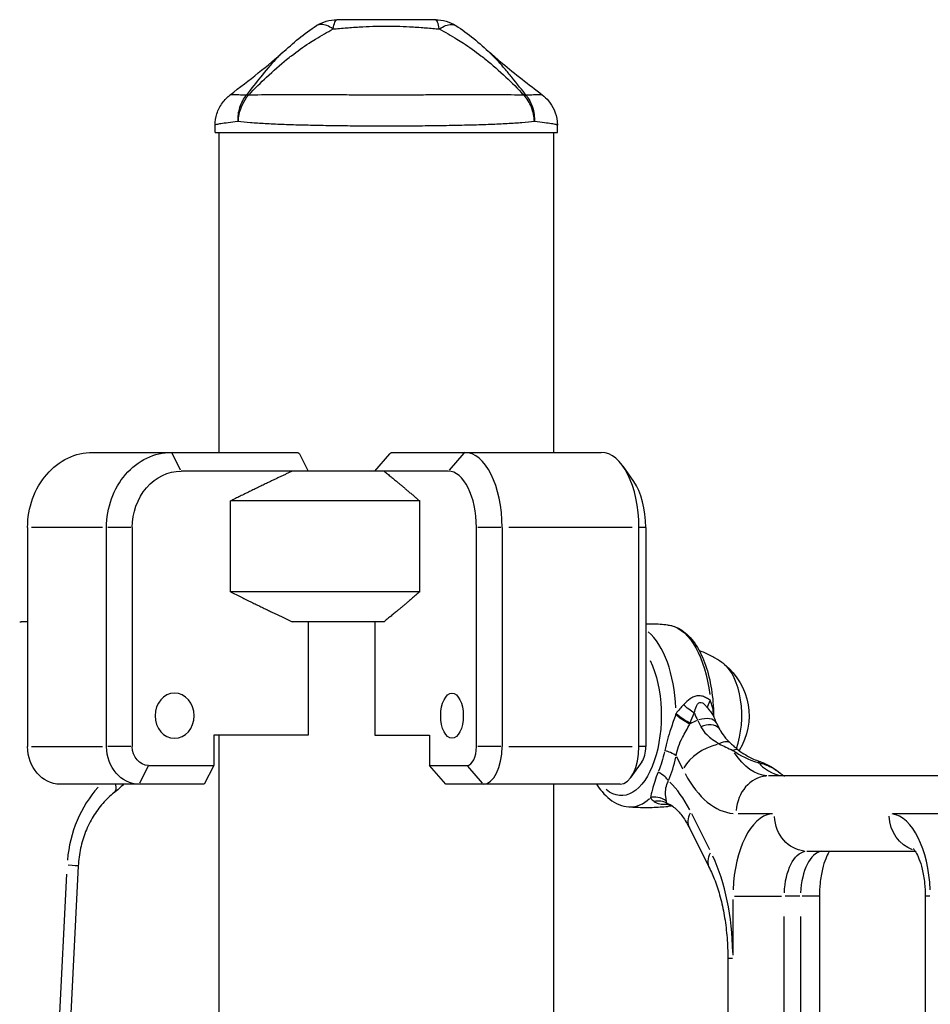
# Model space of a CAD drawing. Units: millimetres. Extents: x 0 to 29700, y 0 to 21000.
# Drawn here: x 23814 to 24056, y 5107 to 5369 of the extents above; entities that cross this region are included whole.
import ezdxf

# ---------------------------------------------------------------- set-up
doc = ezdxf.new("R2010")
doc.units = ezdxf.units.MM
doc.header["$LTSCALE"] = 0.3
doc.layers.add('P001', color=131, linetype='Continuous')

msp = doc.modelspace()

# ---------------------------------------------------------------- linework, layer by layer
at = {"layer": 'P001', "extrusion": (-1, -2.22045e-16, 0)}
for p, q in [((23866.23, 5339.07), (23866.23, 5341.04)), ((23866.23, 5339.07), (23957.23, 5339.07)), ((23867.23, 5339.07), (23867.23, 5254.07)), ((23956.23, 5339.07), (23956.23, 5254.07)), ((23957.23, 5339.07), (23957.23, 5341.04)), ((23833.68, 5254.07), (23854.68, 5254.07)), ((23854.68, 5254.07), (23888.25, 5254.07)), ((23857.05, 5249.32), (23854.8, 5253.82)), ((23888.67, 5253.64), (23890.95, 5249.07)), ((23908.71, 5249.07), (23912.67, 5253.64)), ((23913.16, 5254.07), (23932.54, 5254.07)), ((23932.32, 5253.82), (23928.43, 5249.32)), ((23932.54, 5254.07), (23968.91, 5254.07)), ((23977.57, 5246.32), (23974.69, 5250.4)), ((23886.73, 5249.07), (23857.18, 5249.07)), ((23911.15, 5249.07), (23886.73, 5249.07)), ((23911.15, 5249.07), (23886.73, 5249.07)), ((23928.21, 5249.07), (23911.15, 5249.07)), ((23870.31, 5217), (23870.31, 5241.15)), ((23920.63, 5241.15), (23870.31, 5241.15)), ((23920.63, 5241.15), (23870.31, 5241.15)), ((23920.63, 5217), (23920.63, 5241.15)), ((23816.35, 5234.07), (23816.35, 5175.87)), ((23836.3, 5234.07), (23817.4, 5234.07)), ((23837.35, 5175.87), (23837.35, 5234.07)), ((23843.84, 5234.07), (23837.7, 5234.07)), ((23844.18, 5234.07), (23844.18, 5175.87)), ((23935.71, 5175.87), (23935.71, 5234.07)), ((23942.2, 5234.07), (23936.05, 5234.07)), ((23942.54, 5234.07), (23942.54, 5175.87)), ((23977.09, 5234.07), (23944.36, 5234.07)), ((23978.91, 5175.87), (23978.91, 5234.07)), ((23980.65, 5234.07), (23979, 5234.07)), ((23980.74, 5234.07), (23980.74, 5175.87)), ((23920.63, 5217), (23870.31, 5217)), ((23920.63, 5217), (23870.31, 5217)), ((23816.35, 5209.07), (23814.67, 5209.07)), ((23911.15, 5209.07), (23886.73, 5209.07)), ((23911.15, 5209.07), (23886.73, 5209.07)), ((23890.95, 5209.07), (23890.95, 5178.87)), ((23908.71, 5209.07), (23908.71, 5178.87)), ((23994.59, 5182.76), (23995.35, 5181.25)), ((24000.49, 5180.34), (23999.65, 5182.02)), ((23865.84, 5178.87), (23865.84, 5170.87)), ((23890.95, 5178.87), (23865.84, 5178.87)), ((23867.23, 5178.87), (23867.23, 4739.07)), ((23908.71, 5178.87), (23923.21, 5178.87)), ((23923.21, 5178.87), (23923.21, 5170.87)), ((23817.4, 5175.87), (23836.3, 5175.87)), ((23843.84, 5175.87), (23837.7, 5175.87)), ((23942.2, 5175.87), (23936.05, 5175.87)), ((23944.36, 5175.87), (23977.09, 5175.87)), ((23980.65, 5175.87), (23979, 5175.87)), ((23979.69, 5171.79), (23976.8, 5167.71)), ((23988.92, 5173.2), (23990.53, 5169.97)), ((23848.39, 5170.62), (23846.14, 5166.12)), ((23848.52, 5170.87), (23865.84, 5170.87)), ((23865.84, 5170.87), (23863.34, 5165.87)), ((23923.21, 5170.87), (23933.21, 5170.87)), ((23927.54, 5165.87), (23923.21, 5170.87)), ((23937.32, 5166.12), (23933.43, 5170.62)), ((24153.3, 5168.07), (24013.42, 5168.07)), ((23846.02, 5165.87), (23825.02, 5165.87)), ((23863.34, 5165.87), (23846.02, 5165.87)), ((23937.54, 5165.87), (23927.54, 5165.87)), ((23973.91, 5165.87), (23937.54, 5165.87)), ((23956.23, 5165.87), (23956.23, 4758.64)), ((23997.78, 5148.39), (23992.98, 5158)), ((24005.27, 5158.07), (24014.4, 5158.07)), ((24046.51, 5158.07), (24066.31, 5158.07)), ((23992.43, 5154.06), (23997.77, 5143.39)), ((24023.57, 5148.07), (24052.38, 5148.07)), ((23829.85, 5144.16), (23827.25, 5093.9)), ((23826.73, 5141.95), (23824.38, 5096.57)), ((24003.91, 5135.25), (24003.91, 5120.4)), ((24004.33, 5136.07), (24016.87, 5136.07)), ((24021.68, 5136.07), (24017.78, 5136.07)), ((24026.88, 5136.07), (24022.34, 5136.07)), ((24026.9, 5136.07), (24026.9, 5024.05)), ((24056.28, 5136.07), (24055.07, 5136.07)), ((24055.07, 5136.07), (24055.07, 4882.17)), ((24017.57, 5034.97), (24017.57, 5130.75)), ((24021.9, 5130.75), (24021.9, 5034.97)), ((24003.78, 5119.58), (24002.57, 5119.58)), ((24002.57, 5119.58), (24002.57, 4816.55))]:
    msp.add_line(p, q, dxfattribs=at)
at = {"layer": 'P001', "extrusion": (4.93038e-32, -2.22045e-16, -1)}
for centre, radius, start, end in [((-23898.59, 5359.07), 10, 57.4854, 89.9881), ((-23924.86, 5359.07), 10, 90.0119, 122.5141), ((-23990.7, 5184.07), 17.5, 128.8172, 211.9248), ((-23990.7, 5184.07), 17.5, 214.7899, 214.7908)]:
    msp.add_arc(centre, radius, start, end, dxfattribs=at)
at = {"layer": 'P001'}
for centre, major_axis, ratio, start_param, end_param in [((23877.22, 5345.01), (3.15, 5.91), 0.606473, 1.192711, 1.323056), ((23880.98, 5341.99), (-7.6, 6.5), 0.351131, -0.437182, -0.342768), ((23911.73, 5275.07), (38.54, -38.54), 0.57735, 4.680246, 4.691242), ((23932.54, 5234.07), (0, 20), 0.5, 4.712389, 6.283185), ((23968.91, 5234.07), (0, 20), 0.5, 4.712389, 6.283185), ((23928.21, 5234.07), (0, 15), 0.5, 4.712389, 6.283185), ((23973.24, 5234.07), (0, 15), 0.5, 4.712389, 5.667706), ((23976.68, 5184.07), (0, 24.23), 0.5, 4.798056, 5.880905), ((23998.92, 5184.07), (0, 14.7), 0.5, 4.079214, 5.927719), ((24005.63, 5205.01), (0, 31.34), 0.5, 2.275315, 2.351938), ((23959.95, 5198.23), (-31.77, 17.8), 0.644943, 3.21011, 3.224738), ((23995.81, 5176.72), (-8.94, -4.47), 0.612372, -1.720163, -1.508602), ((23995.18, 5179.78), (-4.47, -2.24), 0.612372, 3.212076, 4.480785), ((23933.21, 5175.87), (0, 5), 0.5, 3.141593, 4.712389), ((23937.54, 5175.87), (0, 10), 0.5, 3.141593, 4.712389), ((23973.91, 5175.87), (0, 10), 0.5, 3.141593, 4.712389), ((23978.24, 5175.87), (0, 5), 0.5, 3.757072, 4.712389), ((23999.28, 5169.79), (-8.94, -4.47), 0.612372, 4.372061, 5.533918), ((23998.92, 5184.07), (0, 14.7), 0.5, 3.999699, 3.999706), ((23976.41, 5184.07), (0, 27.04), 0.5, 4.030371, 4.291247), ((24013.91, 5198.07), (42.21, -18.21), 0.564792, 4.873652, 4.878257), ((24017.75, 5198.07), (0, 30), 0.5, 2.679594, 3.117277), ((23978.57, 5130.25), (0, 40), 0.5, 5.515911, 5.842146), ((24004.76, 5198.07), (0, 40), 0.5, 2.395464, 3.102323), ((24013.42, 5158.07), (0, 10), 0.866025, 0.07854, 1.492257), ((23853.66, 5142.62), (0, 31), 0.866025, 0.761935, 1.471676), ((23976.68, 5184.07), (0, 24.23), 0.5, 3.129879, 3.569965), ((23982.9, 5130.25), (0, 31.34), 0.5, 5.949244, 6.055358), ((24014.91, 5136.07), (0, 22), 0.5, 0.07854, 1.492257), ((24045.41, 5136.07), (0, 22), 0.5, 4.790929, 6.204645), ((24027.9, 5136.07), (0, 12), 0.5, 0.07854, 1.492257), ((23983.91, 5119.58), (0, 40), 0.5, 4.751659, 5.458517)]:
    msp.add_ellipse(centre, major_axis=major_axis, ratio=ratio, start_param=start_param, end_param=end_param, dxfattribs=at)
at = {"layer": 'P001', "extrusion": (6.16298e-32, -2.22045e-16, -1)}
msp.add_ellipse((23942.47, 5341.99), major_axis=(-7.6, -6.5), ratio=0.351131, start_param=2.704412, end_param=2.798825, dxfattribs=at)
at = {"layer": 'P001', "extrusion": (4.93038e-32, -2.22045e-16, -1)}
for centre, major_axis, ratio, start_param, end_param in [((23833.68, 5234.07), (0, -20), 0.866025, 1.570796, 3.141593), ((23854.68, 5234.07), (0, -20), 0.866025, 1.570796, 3.141593), ((23857.18, 5234.07), (0, -15), 0.866025, 1.570796, 3.141593), ((23986.04, 5184.07), (0, -24.13), 0.5, 3.256729, 4.477675), ((23974.24, 5184.07), (0, -21.24), 0.5, 3.951622, 6.673229), ((23982.98, 5184.31), (-4.94, -12.33), 0.402354, 4.523525, 4.547341), ((23825.02, 5175.87), (0, -10), 0.866025, 0, 1.570796), ((23846.02, 5175.87), (0, -10), 0.866025, 0, 1.570796), ((23848.52, 5175.87), (0, -5), 0.866025, 0, 1.570796), ((23975.05, 5184.07), (0, -23.41), 0.5, 5.133531, 5.394407), ((24013.42, 5198.07), (0, -30), 0.5, 0.034276, 0.651246), ((23986.04, 5184.07), (0, -24.13), 0.5, 6.158864, 6.231826), ((24023.57, 5158.07), (0, -10), 0.866025, 0.07854, 1.492257), ((24054.07, 5158.07), (0, -10), 0.866025, 0.282188, 1.502975), ((24023.57, 5136.07), (0, -12), 0.5, 1.649336, 3.063053)]:
    msp.add_ellipse(centre, major_axis=major_axis, ratio=ratio, start_param=start_param, end_param=end_param, dxfattribs=at)
at = {"layer": 'P001', "extrusion": (8.62817e-32, -2.22045e-16, -1)}
msp.add_ellipse((23911.73, 5275.07), major_axis=(-42.98, -42.98), ratio=0.267949, start_param=4.942046, end_param=4.953041, dxfattribs=at)
at = {"layer": 'P001', "extrusion": (1.17097e-31, -2.22045e-16, -1)}
msp.add_ellipse((23815.32, 5203.07), major_axis=(-0.86, 5.98), ratio=0.4923, start_param=6.212393, end_param=6.353977, dxfattribs=at)
at = {"layer": 'P001', "extrusion": (4.93038e-32, -2.22045e-16, -1)}
msp.add_ellipse((23855.44, 5184.07), major_axis=(0, -6), ratio=0.866025, dxfattribs=at)
at = {"layer": 'P001'}
msp.add_ellipse((23929.21, 5184.07), major_axis=(0, 6), ratio=0.5, dxfattribs=at)
at = {"layer": 'P001', "extrusion": (9.86076e-32, -2.22045e-16, -1)}
for centre, major_axis, ratio, start_param, end_param in [((23999.92, 5188.44), (-2.51, -3.2), 0.354917, 0.562456, 1.1569), ((24006.71, 5147.86), (-8.94, -4.47), 0.612372, 0.034236, 0.650483)]:
    msp.add_ellipse(centre, major_axis=major_axis, ratio=ratio, start_param=start_param, end_param=end_param, dxfattribs=at)
at = {"layer": 'P001', "extrusion": (7.39557e-32, -2.22045e-16, -1)}
msp.add_ellipse((23835.64, 5168.32), major_axis=(-3.69, 4.73), ratio=0.414532, start_param=2.434412, end_param=3.104373, dxfattribs=at)
at = {"layer": 'P001', "extrusion": (1.2326e-32, -2.22045e-16, -1)}
msp.add_ellipse((24001.37, 5158.53), major_axis=(-8.94, -4.47), ratio=0.612372, start_param=0.034236, end_param=0.650483, dxfattribs=at)
at = {"layer": 'P001', "extrusion": (4.31408e-32, -2.22045e-16, -1)}
msp.add_ellipse((23823.86, 5144.47), major_axis=(-5.99, 0.31), ratio=0.029827, start_param=2.146022, end_param=3.089194, dxfattribs=at)
at = {"layer": 'P001'}
for points, knots in [([(23897.56, 5366.63), (23897.02, 5366.96), (23896.47, 5367.28), (23895.94, 5367.49), (23895.4, 5367.71), (23894.87, 5367.83), (23894.4, 5367.83), (23893.95, 5367.83), (23893.55, 5367.72), (23893.21, 5367.51)], [0.0074914, 0.0074914, 0.0074914, 0.0074914, 0.2499929, 0.2499929, 0.2499929, 0.5000001, 0.5000001, 0.5000001, 0.7439936, 0.7439936, 0.7439936, 0.7439936]), ([(23897.62, 5366.66), (23897.75, 5367.37), (23897.91, 5368), (23898.07, 5368.42), (23898.24, 5368.86), (23898.42, 5369.07), (23898.59, 5369.07)], [-0.9871814, -0.9871814, -0.9871814, -0.9871814, -0.4999985, -0.4999985, -0.4999985, -0.0000098, -0.0000098, -0.0000098, -0.0000098]), ([(23924.86, 5369.07), (23922.7, 5369.07), (23920.52, 5369.07), (23918.33, 5369.07), (23916.15, 5369.07), (23913.95, 5369.07), (23911.75, 5369.07), (23910.48, 5369.07), (23909.52, 5369.07), (23908.86, 5369.07), (23907.6, 5369.07), (23906.91, 5369.07), (23906.8, 5369.07), (23905.99, 5369.07), (23905.44, 5369.07), (23905.15, 5369.07), (23905.09, 5369.07), (23903.71, 5369.07), (23901.02, 5369.07), (23900.3, 5369.07), (23899.49, 5369.07), (23898.59, 5369.07)], [0, 0, 0, 0, 0.250103, 0.250103, 0.250103, 0.5, 0.5, 0.5, 0.5625, 0.5625, 0.5625, 0.625, 0.625, 0.625, 0.75, 0.75, 0.75, 0.947393, 0.947393, 0.947393, 1, 1, 1, 1]), ([(23925.83, 5366.66), (23925.7, 5367.37), (23925.55, 5368), (23925.38, 5368.42), (23925.21, 5368.86), (23925.03, 5369.07), (23924.86, 5369.07)], [0.0128314, 0.0128314, 0.0128314, 0.0128314, 0.5000063, 0.5000063, 0.5000063, 1, 1, 1, 1]), ([(23925.89, 5366.63), (23926.43, 5366.96), (23926.98, 5367.28), (23927.51, 5367.49), (23928.06, 5367.71), (23928.58, 5367.83), (23929.05, 5367.83), (23929.5, 5367.83), (23929.9, 5367.72), (23930.24, 5367.51)], [-0.9925072, -0.9925072, -0.9925072, -0.9925072, -0.75001, -0.75001, -0.75001, -0.4999995, -0.4999995, -0.4999995, -0.2560074, -0.2560074, -0.2560074, -0.2560074]), ([(23875.08, 5349.01), (23876.78, 5350.78), (23878.39, 5352.38), (23879.91, 5353.82), (23881.73, 5355.53), (23883.51, 5357.09), (23885.25, 5358.49), (23885.68, 5358.83), (23886.1, 5359.17), (23886.53, 5359.5), (23888.09, 5360.71), (23889.65, 5361.82), (23891.2, 5362.83), (23891.77, 5363.21), (23892.35, 5363.58), (23892.92, 5363.93), (23894.49, 5364.9), (23896.06, 5365.79), (23897.61, 5366.6)], [-1, -1, -1, -1, -0.75, -0.75, -0.75, -0.5, -0.5, -0.5, -0.446138, -0.446138, -0.446138, -0.25, -0.25, -0.25, -0.182947, -0.182947, -0.182947, 0, 0, 0, 0]), ([(23897.61, 5366.6), (23898.68, 5366.67), (23899.9, 5366.8), (23901.27, 5366.92), (23901.72, 5366.96), (23902.31, 5367.01), (23903.04, 5367.06), (23903.9, 5367.12), (23904.47, 5367.15), (23904.76, 5367.17), (23905.77, 5367.23), (23906.89, 5367.27), (23908.12, 5367.31), (23908.5, 5367.32), (23909.09, 5367.33), (23909.89, 5367.34), (23910.68, 5367.35), (23911.29, 5367.35), (23911.73, 5367.35), (23911.74, 5367.35), (23911.74, 5367.35), (23911.75, 5367.35), (23912.22, 5367.35), (23912.83, 5367.35), (23913.57, 5367.34), (23914.5, 5367.33), (23915.09, 5367.31), (23915.34, 5367.31), (23916.58, 5367.27), (23917.71, 5367.22), (23918.71, 5367.17), (23919.06, 5367.15), (23919.64, 5367.11), (23920.44, 5367.06), (23921.19, 5367), (23921.78, 5366.95), (23922.2, 5366.92), (23923.57, 5366.8), (23924.79, 5366.67), (23925.84, 5366.6)], [0, 0, 0, 0, 0.125, 0.125, 0.125, 0.1875, 0.1875, 0.1875, 0.25, 0.25, 0.25, 0.375, 0.375, 0.375, 0.4375, 0.4375, 0.4375, 0.5, 0.5, 0.5, 0.50091, 0.50091, 0.50091, 0.5625, 0.5625, 0.5625, 0.625, 0.625, 0.625, 0.75, 0.75, 0.75, 0.8125, 0.8125, 0.8125, 0.875, 0.875, 0.875, 1, 1, 1, 1]), ([(23925.84, 5366.6), (23927.39, 5365.79), (23928.96, 5364.9), (23930.53, 5363.93), (23931.1, 5363.58), (23931.68, 5363.21), (23932.25, 5362.83), (23933.8, 5361.82), (23935.36, 5360.71), (23936.92, 5359.5), (23937.35, 5359.17), (23937.77, 5358.84), (23938.2, 5358.49), (23939.94, 5357.09), (23941.72, 5355.53), (23943.55, 5353.82), (23945.07, 5352.38), (23946.67, 5350.78), (23948.37, 5349.01)], [-1, -1, -1, -1, -0.817154, -0.817154, -0.817154, -0.75, -0.75, -0.75, -0.55398, -0.55398, -0.55398, -0.5, -0.5, -0.5, -0.25, -0.25, -0.25, 0, 0, 0, 0]), ([(23870.23, 5349.11), (23872.77, 5351.06), (23875.29, 5353), (23880.15, 5356.88), (23882.56, 5358.87), (23884.31, 5360.55)], [0, 0, 0, 0, 1.022178, 1.022178, 2.079742, 2.079742, 2.079742, 2.079742]), ([(23884, 5360.25), (23883.75, 5360), (23883.5, 5359.76), (23883.25, 5359.5), (23882.93, 5359.17), (23882.61, 5358.84), (23882.29, 5358.49), (23880.98, 5357.09), (23879.66, 5355.53), (23878.29, 5353.82), (23877.14, 5352.38), (23875.9, 5350.78), (23874.55, 5349.01)], [-0.5950598, -0.5950598, -0.5950598, -0.5950598, -0.5539606, -0.5539606, -0.5539606, -0.5, -0.5, -0.5, -0.25, -0.25, -0.25, 0, 0, 0, 0]), ([(23939.14, 5360.55), (23940.13, 5359.6), (23941.34, 5358.54), (23944.26, 5356.1), (23946.03, 5354.69), (23949.6, 5351.89), (23951.4, 5350.5), (23953.23, 5349.11)], [0, 0, 0, 0, 0.599076, 0.599076, 1.352252, 1.352252, 2.083764, 2.083764, 2.083764, 2.083764]), ([(23948.89, 5349), (23947.89, 5350.31), (23946.66, 5351.91), (23945.13, 5353.78), (23944.53, 5354.52), (23943.88, 5355.31), (23943.17, 5356.13), (23942.53, 5356.86), (23941.84, 5357.63), (23941.1, 5358.42), (23940.54, 5359.01), (23939.96, 5359.59), (23939.37, 5360.17)], [0.0000009, 0.0000009, 0.0000009, 0.0000009, 0.285581, 0.285581, 0.285581, 0.3985074, 0.3985074, 0.3985074, 0.5, 0.5, 0.5, 0.598183, 0.598183, 0.598183, 0.598183]), ([(23866.23, 5341.04), (23866.23, 5342.07), (23866.39, 5343.11), (23867.02, 5345.11), (23867.52, 5346.09), (23868.75, 5347.77), (23869.47, 5348.5), (23870.25, 5349.08)], [0, 0, 0, 0, 0.3096185, 0.3096185, 0.6350347, 0.6350347, 0.9428331, 0.9428331, 0.9428331, 0.9428331]), ([(23874.55, 5349.01), (23873.78, 5349.03), (23873.11, 5349.05), (23872.54, 5349.06), (23871.98, 5349.08), (23871.51, 5349.08), (23871.15, 5349.09), (23870.97, 5349.09), (23870.82, 5349.09), (23870.69, 5349.09), (23870.57, 5349.09), (23870.47, 5349.09), (23870.39, 5349.09), (23870.3, 5349.09), (23870.25, 5349.09), (23870.25, 5349.08)], [0, 0, 0, 0, 0.0625, 0.0625, 0.0625, 0.125, 0.125, 0.125, 0.15625, 0.15625, 0.15625, 0.1875, 0.1875, 0.1875, 0.2270137, 0.2270137, 0.2270137, 0.2270137]), ([(23872.32, 5341.99), (23872.27, 5343.25), (23872.44, 5344.57), (23872.83, 5345.78), (23873.22, 5346.99), (23873.82, 5348.11), (23874.55, 5349.01)], [0, 0, 0, 0, 0.500001, 0.500001, 0.500001, 0.9999989, 0.9999989, 0.9999989, 0.9999989]), ([(23874.49, 5348.28), (23873.94, 5347.53), (23873.47, 5346.69), (23873.11, 5345.78), (23872.63, 5344.57), (23872.37, 5343.25), (23872.32, 5341.99)], [0, 0, 0, 0, 0.426788, 0.426788, 0.426788, 1, 1, 1, 1]), ([(23948.37, 5349.01), (23947.3, 5349.03), (23946.16, 5349.05), (23944.95, 5349.06), (23943.74, 5349.08), (23942.46, 5349.08), (23941.1, 5349.09), (23940.42, 5349.09), (23939.72, 5349.09), (23939.01, 5349.09), (23938.3, 5349.09), (23937.57, 5349.09), (23936.83, 5349.09), (23935.35, 5349.09), (23933.83, 5349.08), (23932.25, 5349.08), (23930.68, 5349.08), (23929.05, 5349.07), (23927.38, 5349.07), (23926.54, 5349.07), (23925.69, 5349.06), (23924.84, 5349.06), (23923.99, 5349.06), (23923.14, 5349.06), (23922.28, 5349.06), (23920.56, 5349.05), (23918.82, 5349.05), (23917.06, 5349.05), (23916.18, 5349.05), (23915.29, 5349.05), (23914.4, 5349.05), (23913.96, 5349.05), (23913.51, 5349.05), (23913.06, 5349.05), (23912.62, 5349.05), (23912.17, 5349.05), (23911.73, 5349.05), (23909.95, 5349.05), (23908.18, 5349.05), (23906.43, 5349.05), (23904.67, 5349.05), (23902.93, 5349.05), (23901.2, 5349.06), (23900.33, 5349.06), (23899.46, 5349.06), (23898.61, 5349.06), (23897.76, 5349.06), (23896.92, 5349.07), (23896.09, 5349.07), (23894.43, 5349.07), (23892.81, 5349.08), (23891.23, 5349.08), (23890.44, 5349.08), (23889.67, 5349.08), (23888.9, 5349.09), (23888.13, 5349.09), (23887.37, 5349.09), (23886.62, 5349.09), (23885.14, 5349.09), (23883.72, 5349.09), (23882.38, 5349.09), (23881.03, 5349.08), (23879.75, 5349.08), (23878.53, 5349.06), (23877.31, 5349.05), (23876.15, 5349.03), (23875.08, 5349.01)], [0, 0, 0, 0, 0.0625, 0.0625, 0.0625, 0.125, 0.125, 0.125, 0.15625, 0.15625, 0.15625, 0.1875, 0.1875, 0.1875, 0.25, 0.25, 0.25, 0.3125, 0.3125, 0.3125, 0.34375, 0.34375, 0.34375, 0.375, 0.375, 0.375, 0.4375, 0.4375, 0.4375, 0.46875, 0.46875, 0.46875, 0.484375, 0.484375, 0.484375, 0.5, 0.5, 0.5, 0.5625, 0.5625, 0.5625, 0.625, 0.625, 0.625, 0.65625, 0.65625, 0.65625, 0.6875, 0.6875, 0.6875, 0.75, 0.75, 0.75, 0.78125, 0.78125, 0.78125, 0.8125, 0.8125, 0.8125, 0.875, 0.875, 0.875, 0.9375, 0.9375, 0.9375, 1, 1, 1, 1]), ([(23951.13, 5341.99), (23951.08, 5343.25), (23950.82, 5344.57), (23950.34, 5345.78), (23949.86, 5346.99), (23949.17, 5348.11), (23948.37, 5349.01)], [0, 0, 0, 0, 0.4999988, 0.4999988, 0.4999988, 0.9999991, 0.9999991, 0.9999991, 0.9999991]), ([(23953.2, 5349.08), (23953.2, 5349.08), (23953.2, 5349.09), (23953.2, 5349.09), (23953.18, 5349.09), (23953.13, 5349.09), (23953.06, 5349.09), (23952.91, 5349.09), (23952.66, 5349.09), (23952.3, 5349.09), (23951.95, 5349.08), (23951.49, 5349.08), (23950.92, 5349.06), (23950.35, 5349.05), (23949.67, 5349.03), (23948.89, 5349)], [0.7733486, 0.7733486, 0.7733486, 0.7733486, 0.7812499, 0.7812499, 0.7812499, 0.8124998, 0.8124998, 0.8124998, 0.8749998, 0.8749998, 0.8749998, 0.9374998, 0.9374998, 0.9374998, 1, 1, 1, 1]), ([(23948.89, 5349), (23949.63, 5348.11), (23950.23, 5346.99), (23950.62, 5345.78), (23951.01, 5344.57), (23951.18, 5343.25), (23951.13, 5341.99)], [0, 0, 0, 0, 0.499996, 0.499996, 0.499996, 1, 1, 1, 1]), ([(23953.2, 5349.08), (23953.81, 5348.63), (23954.39, 5348.08), (23955.48, 5346.76), (23955.99, 5345.95), (23956.79, 5344.13), (23957.07, 5343.09), (23957.21, 5341.71), (23957.23, 5341.38), (23957.23, 5341.04)], [0, 0, 0, 0, 0.2410326, 0.2410326, 0.525516, 0.525516, 0.8434443, 0.8434443, 0.9438824, 0.9438824, 0.9438824, 0.9438824]), ([(23872.32, 5341.99), (23871.32, 5341.87), (23870.45, 5341.77), (23869.69, 5341.67), (23868.93, 5341.58), (23868.3, 5341.49), (23867.78, 5341.42), (23867.52, 5341.38), (23867.3, 5341.34), (23867.1, 5341.31), (23866.91, 5341.27), (23866.74, 5341.24), (23866.61, 5341.21), (23866.35, 5341.15), (23866.23, 5341.09), (23866.23, 5341.04), (23866.23, 5341.04), (23866.23, 5341.04), (23866.23, 5341.04)], [-1, -1, -1, -1, -0.9166913, -0.9166913, -0.9166913, -0.8333826, -0.8333826, -0.8333826, -0.7917282, -0.7917282, -0.7917282, -0.7500739, -0.7500739, -0.7500739, -0.6667652, -0.6667652, -0.6667652, -0.6665243, -0.6665243, -0.6665243, -0.6665243]), ([(23934.48, 5341.04), (23932.77, 5341), (23930.99, 5340.96), (23929.16, 5340.92), (23928.23, 5340.9), (23927.3, 5340.89), (23926.35, 5340.87), (23925.41, 5340.86), (23924.46, 5340.85), (23923.51, 5340.84), (23921.6, 5340.81), (23919.66, 5340.8), (23917.69, 5340.79), (23916.71, 5340.78), (23915.72, 5340.78), (23914.72, 5340.77), (23914.22, 5340.77), (23913.72, 5340.77), (23913.22, 5340.77), (23912.72, 5340.77), (23912.22, 5340.77), (23911.73, 5340.77), (23909.73, 5340.77), (23907.76, 5340.77), (23905.8, 5340.79), (23903.84, 5340.8), (23901.9, 5340.81), (23899.97, 5340.84), (23899, 5340.85), (23898.04, 5340.86), (23897.1, 5340.87), (23896.15, 5340.89), (23895.22, 5340.9), (23894.31, 5340.92), (23892.48, 5340.96), (23890.71, 5341), (23888.99, 5341.04), (23888.14, 5341.07), (23887.29, 5341.09), (23886.46, 5341.12), (23885.64, 5341.15), (23884.82, 5341.18), (23884.03, 5341.21), (23882.44, 5341.27), (23880.96, 5341.34), (23879.56, 5341.42), (23878.17, 5341.49), (23876.86, 5341.58), (23875.65, 5341.67), (23874.44, 5341.77), (23873.32, 5341.87), (23872.32, 5341.99)], [-1, -1, -1, -1, -0.916958, -0.916958, -0.916958, -0.875278, -0.875278, -0.875278, -0.833598, -0.833598, -0.833598, -0.750239, -0.750239, -0.750239, -0.708559, -0.708559, -0.708559, -0.687719, -0.687719, -0.687719, -0.666879, -0.666879, -0.666879, -0.583519, -0.583519, -0.583519, -0.500159, -0.500159, -0.500159, -0.458479, -0.458479, -0.458479, -0.416799, -0.416799, -0.416799, -0.333439, -0.333439, -0.333439, -0.291759, -0.291759, -0.291759, -0.250079, -0.250079, -0.250079, -0.16672, -0.16672, -0.16672, -0.08336, -0.08336, -0.08336, 0, 0, 0, 0]), ([(23951.13, 5341.99), (23950.13, 5341.87), (23949.03, 5341.77), (23947.82, 5341.67), (23946.62, 5341.58), (23945.32, 5341.49), (23943.92, 5341.42), (23943.21, 5341.38), (23942.48, 5341.34), (23941.73, 5341.31), (23940.98, 5341.27), (23940.21, 5341.24), (23939.42, 5341.21), (23937.85, 5341.15), (23936.21, 5341.09), (23934.49, 5341.04), (23934.49, 5341.04), (23934.48, 5341.04), (23934.48, 5341.04)], [-1, -1, -1, -1, -0.750238, -0.750238, -0.750238, -0.500476, -0.500476, -0.500476, -0.375595, -0.375595, -0.375595, -0.250715, -0.250715, -0.250715, -0.000953, -0.000953, -0.000953, 0, 0, 0, 0]), ([(23957.23, 5341.04), (23957.23, 5341.07), (23957.19, 5341.09), (23957.13, 5341.12), (23957.06, 5341.15), (23956.97, 5341.18), (23956.84, 5341.21), (23956.58, 5341.27), (23956.19, 5341.34), (23955.68, 5341.42), (23955.17, 5341.49), (23954.54, 5341.58), (23953.78, 5341.67), (23953.01, 5341.77), (23952.13, 5341.87), (23951.13, 5341.99)], [-0.4995171, -0.4995171, -0.4995171, -0.4995171, -0.4375015, -0.4375015, -0.4375015, -0.3750012, -0.3750012, -0.3750012, -0.2500008, -0.2500008, -0.2500008, -0.1250004, -0.1250004, -0.1250004, 0, 0, 0, 0]), ([(23986.61, 5208.17), (23985.93, 5208.24), (23985.24, 5208.29), (23983.86, 5208.38), (23983.16, 5208.41), (23981.9, 5208.44), (23981.32, 5208.45), (23980.74, 5208.45)], [4.66508288, 4.66508288, 4.66508288, 4.66508288, 4.68177669, 4.68177669, 4.6984705, 4.6984705, 4.71235041, 4.71235041, 4.71235041, 4.71235041]), ([(23986.61, 5208.17), (23987.91, 5208.05), (23989.17, 5207.57), (23991.6, 5205.96), (23992.75, 5204.77), (23994.77, 5201.87), (23995.65, 5200.14), (23997.1, 5196.31), (23997.67, 5194.19), (23998.46, 5189.73), (23998.69, 5187.38), (23998.74, 5184.79), (23998.75, 5184.56), (23998.75, 5184.32)], [1.618102, 1.618102, 1.618102, 1.618102, 1.890538, 1.890538, 2.193098, 2.193098, 2.495657, 2.495657, 2.798217, 2.798217, 3.100776, 3.100776, 3.1309, 3.1309, 3.1309, 3.1309]), ([(24001.48, 5197.85), (24000.78, 5198.37), (24000.02, 5198.88), (23998.34, 5199.87), (23997.42, 5200.35), (23995.95, 5201), (23995.46, 5201.2), (23994.94, 5201.39)], [4.3569223, 4.3569223, 4.3569223, 4.3569223, 4.4261379, 4.4261379, 4.4953536, 4.4953536, 4.528989, 4.528989, 4.528989, 4.528989]), ([(23997.93, 5188.08), (23997.62, 5188.33), (23997.28, 5188.57), (23996.93, 5188.77), (23996.57, 5188.97), (23996.2, 5189.13), (23995.82, 5189.24), (23995.43, 5189.34), (23995.03, 5189.39), (23994.65, 5189.36), (23994.26, 5189.33), (23993.88, 5189.24), (23993.53, 5189.09), (23993.18, 5188.95), (23992.85, 5188.76), (23992.53, 5188.54), (23991.9, 5188.11), (23991.33, 5187.58), (23990.79, 5187)], [0, 0, 0, 0, 0.1428571, 0.1428571, 0.1428571, 0.2857143, 0.2857143, 0.2857143, 0.4285714, 0.4285714, 0.4285714, 0.5714286, 0.5714286, 0.5714286, 0.7142857, 0.7142857, 0.7142857, 1, 1, 1, 1]), ([(23993.64, 5184.81), (23993.81, 5185.45), (23993.99, 5186.06), (23994.23, 5186.58), (23994.35, 5186.84), (23994.48, 5187.08), (23994.63, 5187.26), (23994.79, 5187.44), (23994.96, 5187.57), (23995.16, 5187.61), (23995.36, 5187.65), (23995.58, 5187.6), (23995.81, 5187.48), (23996.03, 5187.35), (23996.27, 5187.16), (23996.5, 5186.92), (23996.73, 5186.69), (23996.96, 5186.42), (23997.18, 5186.13)], [0, 0, 0, 0, 0.2857143, 0.2857143, 0.2857143, 0.4285714, 0.4285714, 0.4285714, 0.5714286, 0.5714286, 0.5714286, 0.7142857, 0.7142857, 0.7142857, 0.8571429, 0.8571429, 0.8571429, 1, 1, 1, 1]), ([(23998.75, 5184.33), (23998.75, 5184.42), (23998.75, 5184.51), (23998.74, 5184.59), (23998.74, 5184.8), (23998.72, 5185), (23998.7, 5185.2), (23998.68, 5185.39), (23998.65, 5185.59), (23998.62, 5185.78), (23998.58, 5185.98), (23998.54, 5186.17), (23998.5, 5186.36), (23998.45, 5186.54), (23998.4, 5186.73), (23998.34, 5186.92), (23998.22, 5187.3), (23998.09, 5187.68), (23997.93, 5188.08)], [0.3571894, 0.3571894, 0.3571894, 0.3571894, 0.4008935, 0.4008935, 0.4008935, 0.5007446, 0.5007446, 0.5007446, 0.6005957, 0.6005957, 0.6005957, 0.7004468, 0.7004468, 0.7004468, 0.8002978, 0.8002978, 0.8002978, 1, 1, 1, 1]), ([(23988.79, 5184.69), (23989.42, 5184.13), (23990.17, 5183.57), (23990.92, 5183.1), (23991.48, 5182.75), (23992.05, 5182.44), (23992.57, 5182.21)], [-1, -1, -1, -1, -0.4285714, -0.4285714, -0.4285714, 0, 0, 0, 0]), ([(23997.18, 5186.13), (23997.54, 5185.67), (23997.87, 5185.27), (23998.13, 5184.91), (23998.27, 5184.73), (23998.38, 5184.56), (23998.49, 5184.4), (23998.59, 5184.24), (23998.68, 5184.09), (23998.76, 5183.95), (23998.79, 5183.88), (23998.83, 5183.81), (23998.86, 5183.74)], [0, 0, 0, 0, 0.1997022, 0.1997022, 0.1997022, 0.2995532, 0.2995532, 0.2995532, 0.3994043, 0.3994043, 0.3994043, 0.4488862, 0.4488862, 0.4488862, 0.4488862]), ([(23988.68, 5184.36), (23988.29, 5183.15), (23987.83, 5181.9), (23987.39, 5180.56), (23987.09, 5179.67), (23986.8, 5178.74), (23986.53, 5177.77), (23986.27, 5176.8), (23986.02, 5175.8), (23985.81, 5174.81)], [0, 0, 0, 0, 0.4285714, 0.4285714, 0.4285714, 0.7142857, 0.7142857, 0.7142857, 1, 1, 1, 1]), ([(23992.42, 5181.85), (23991.75, 5182.18), (23990.42, 5182.96), (23989.16, 5183.94), (23988.68, 5184.36)], [0, 0, 0, 0, 0.5714286, 1, 1, 1, 1]), ([(23988.83, 5173.38), (23988.94, 5174.25), (23989.15, 5175.1), (23989.44, 5175.92), (23989.73, 5176.74), (23990.1, 5177.53), (23990.52, 5178.31), (23991.13, 5179.49), (23991.83, 5180.65), (23992.42, 5181.85)], [0, 0, 0, 0, 0.2857143, 0.2857143, 0.2857143, 0.5714286, 0.5714286, 0.5714286, 1, 1, 1, 1]), ([(23999.65, 5182.02), (23999.6, 5182.13), (23999.54, 5182.24), (23999.43, 5182.46), (23999.38, 5182.58), (23999.27, 5182.8), (23999.22, 5182.92), (23999.12, 5183.15), (23999.06, 5183.27), (23998.96, 5183.5), (23998.91, 5183.62), (23998.86, 5183.74)], [5.49778714, 5.49778714, 5.49778714, 5.49778714, 5.51294444, 5.51294444, 5.52810173, 5.52810173, 5.54325903, 5.54325903, 5.55841632, 5.55841632, 5.57357362, 5.57357362, 5.57357362, 5.57357362]), ([(24000.49, 5180.34), (24000.4, 5180.53), (23999.9, 5181.21), (23998.24, 5181.84), (23996.31, 5181.51), (23995.39, 5181.16)], [0.3272343, 0.3272343, 0.3272343, 0.3272343, 0.4285714, 0.7142857, 1, 1, 1, 1]), ([(23995.39, 5181.16), (23995.77, 5180.4), (23996.3, 5179.69), (23996.96, 5179.04), (23997.85, 5178.17), (23998.98, 5177.38), (24000.29, 5176.59)], [0, 0, 0, 0, 0.4285714, 0.4285714, 0.4285714, 1, 1, 1, 1]), ([(24000.49, 5180.34), (24000.79, 5179.75), (24001.15, 5179.18), (24002.08, 5178), (24002.66, 5177.37), (24003.3, 5176.74)], [0, 0, 0, 0, 0.3079841, 0.3079841, 0.627743, 0.627743, 0.627743, 0.627743]), ([(24003.29, 5176.75), (24003.03, 5177), (24002.66, 5177.13), (24002.21, 5177.14), (24001.66, 5177.14), (24000.98, 5176.95), (24000.29, 5176.59)], [-0.5196796, -0.5196796, -0.5196796, -0.5196796, -0.2857143, -0.2857143, -0.2857143, 0, 0, 0, 0]), ([(23988.83, 5173.38), (23988.47, 5173.68), (23987.96, 5173.99), (23987.34, 5174.26), (23986.88, 5174.47), (23986.35, 5174.65), (23985.81, 5174.81)], [-1, -1, -1, -1, -0.428571, -0.428571, -0.428571, 0, 0, 0, 0]), ([(24005.44, 5174.91), (24006.59, 5174), (24007.96, 5173.21), (24009.95, 5172.33), (24010.48, 5172.12), (24011.02, 5171.92)], [0, 0, 0, 0, 0.5046195, 0.5046195, 0.6828303, 0.6828303, 0.6828303, 0.6828303]), ([(23984.03, 5169.05), (23983.68, 5168.21), (23983.37, 5167.38), (23983.11, 5166.62), (23982.86, 5165.85), (23982.66, 5165.15), (23982.5, 5164.53), (23982.27, 5163.6), (23982.14, 5162.85), (23981.98, 5162.29)], [0, 0, 0, 0, 0.285714, 0.285714, 0.285714, 0.571429, 0.571429, 0.571429, 1, 1, 1, 1]), ([(23986.78, 5166.72), (23986.56, 5167.1), (23986.25, 5167.47), (23985.87, 5167.82), (23985.36, 5168.28), (23984.72, 5168.71), (23984.03, 5169.05)], [0, 0, 0, 0, 0.428571, 0.428571, 0.428571, 1, 1, 1, 1]), ([(24012.01, 5171.25), (24013.17, 5170.91), (24014.23, 5170.4), (24015.19, 5169.77), (24015.62, 5169.49), (24016.03, 5169.19), (24016.41, 5168.87)], [0, 0, 0, 0, 0.1997382, 0.1997382, 0.1997382, 0.2888506, 0.2888506, 0.2888506, 0.2888506]), ([(24016.46, 5168.83), (24016.67, 5168.66), (24016.85, 5168.53), (24017.17, 5168.32), (24017.3, 5168.25), (24017.51, 5168.14), (24017.59, 5168.12), (24017.7, 5168.08), (24017.72, 5168.08), (24017.75, 5168.07), (24017.75, 5168.07), (24017.75, 5168.07)], [1.1762549, 1.1762549, 1.1762549, 1.1762549, 1.2551632, 1.2551632, 1.3340715, 1.3340715, 1.4129798, 1.4129798, 1.4918881, 1.4918881, 1.5707963, 1.5707963, 1.5707963, 1.5707963]), ([(23986.23, 5161.36), (23986.21, 5161.7), (23986.05, 5162.31), (23986.01, 5163.11), (23985.98, 5163.64), (23986, 5164.25), (23986.12, 5164.87), (23986.24, 5165.49), (23986.46, 5166.12), (23986.78, 5166.72)], [0, 0, 0, 0, 0.428571, 0.428571, 0.428571, 0.714286, 0.714286, 0.714286, 1, 1, 1, 1]), ([(23839.33, 5163.59), (23838.27, 5162.76), (23837.27, 5161.81), (23835.41, 5159.7), (23834.55, 5158.54), (23833.03, 5156.02), (23832.36, 5154.67), (23831.24, 5151.84), (23830.79, 5150.35), (23830.14, 5147.3), (23829.93, 5145.73), (23829.85, 5144.16)], [5.3057532, 5.3057532, 5.3057532, 5.3057532, 5.4893017, 5.4893017, 5.6728501, 5.6728501, 5.8563985, 5.8563985, 6.0399469, 6.0399469, 6.2234953, 6.2234953, 6.2234953, 6.2234953]), ([(23967.68, 5165.87), (23968.12, 5165.17), (23968.6, 5164.51), (23970.38, 5162.39), (23971.88, 5161.18), (23974.45, 5160.14), (23975.34, 5159.93), (23976.24, 5159.86)], [7.1810433, 7.1810433, 7.1810433, 7.1810433, 7.3168729, 7.3168729, 7.6546209, 7.6546209, 7.8178187, 7.8178187, 7.8178187, 7.8178187]), ([(23986.23, 5161.36), (23985.6, 5161.89), (23984.2, 5162.52), (23982.63, 5162.44), (23981.98, 5162.29)], [0, 0, 0, 0, 0.571429, 1, 1, 1, 1]), ([(23982.97, 5161.28), (23983.26, 5161.05), (23983.61, 5160.87), (23984.08, 5160.74), (23984.54, 5160.61), (23985.13, 5160.53), (23985.88, 5160.55), (23986.14, 5160.55), (23986.41, 5160.57), (23986.69, 5160.59)], [0, 0, 0, 0, 0.2857143, 0.2857143, 0.2857143, 0.5714286, 0.5714286, 0.5714286, 0.6668265, 0.6668265, 0.6668265, 0.6668265]), ([(23976.24, 5159.86), (23976.93, 5159.81), (23977.62, 5159.77), (23979, 5159.72), (23979.7, 5159.7), (23981.08, 5159.69), (23981.78, 5159.7), (23983.16, 5159.74), (23983.86, 5159.77), (23985.24, 5159.86), (23985.93, 5159.91), (23986.61, 5159.97)], [1.53463337, 1.53463337, 1.53463337, 1.53463337, 1.55132718, 1.55132718, 1.56802099, 1.56802099, 1.58471481, 1.58471481, 1.60140862, 1.60140862, 1.61810243, 1.61810243, 1.61810243, 1.61810243]), ([(23986.37, 5160.7), (23986.37, 5160.7), (23986.36, 5160.71), (23986.36, 5160.71), (23986.29, 5160.73), (23986.31, 5160.77), (23986.35, 5160.82)], [0.7053228, 0.7053228, 0.7053228, 0.7053228, 0.7142857, 0.7142857, 0.7142857, 1, 1, 1, 1]), ([(23986.37, 5160.7), (23986.47, 5160.67), (23986.58, 5160.63), (23986.8, 5160.54), (23986.91, 5160.5), (23987.14, 5160.39), (23987.26, 5160.33), (23987.5, 5160.2), (23987.62, 5160.13), (23987.87, 5159.97), (23988, 5159.89), (23988.12, 5159.79)], [1.7304217, 1.7304217, 1.7304217, 1.7304217, 1.766464, 1.766464, 1.8025063, 1.8025063, 1.8385486, 1.8385486, 1.8745909, 1.8745909, 1.9106332, 1.9106332, 1.9106332, 1.9106332]), ([(23987.6, 5160.14), (23987.59, 5160.14), (23987.59, 5160.14), (23987.26, 5160.06), (23986.94, 5160.01), (23986.61, 5159.97)], [4.59531811, 4.59531811, 4.59531811, 4.59531811, 4.59629311, 4.59629311, 4.66508288, 4.66508288, 4.66508288, 4.66508288]), ([(23988.12, 5159.79), (23988.32, 5159.66), (23988.55, 5159.47), (23989.05, 5159.01), (23989.33, 5158.73), (23989.91, 5158.07), (23990.21, 5157.69), (23990.84, 5156.82), (23991.16, 5156.34), (23991.8, 5155.27), (23992.12, 5154.69), (23992.43, 5154.06)], [1.9106332, 1.9106332, 1.9106332, 1.9106332, 1.9997455, 1.9997455, 2.0888577, 2.0888577, 2.17797, 2.17797, 2.2670822, 2.2670822, 2.3561945, 2.3561945, 2.3561945, 2.3561945]), ([(24029.58, 5148.07), (24029.53, 5147.99), (24029.47, 5147.89), (24029.15, 5147.35), (24028.86, 5146.77), (24028.27, 5145.28), (24027.97, 5144.34), (24027.44, 5142.15), (24027.22, 5140.88), (24026.96, 5138.42), (24026.9, 5137.25), (24026.9, 5136.07)], [5.3658582, 5.3658582, 5.3658582, 5.3658582, 5.4137713, 5.4137713, 5.6117215, 5.6117215, 5.8331595, 5.8331595, 6.0763993, 6.0763993, 6.2831853, 6.2831853, 6.2831853, 6.2831853]), ([(24051.89, 5148.7), (24051.89, 5148.7), (24051.93, 5148.67), (24052.12, 5148.46), (24052.32, 5148.19), (24052.82, 5147.35), (24053.11, 5146.77), (24053.7, 5145.28), (24054, 5144.34), (24054.53, 5142.15), (24054.75, 5140.88), (24055.01, 5138.42), (24055.07, 5137.25), (24055.07, 5136.07)], [1.986694, 1.986694, 1.986694, 1.986694, 2.088774, 2.088774, 2.272179, 2.272179, 2.470129, 2.470129, 2.691567, 2.691567, 2.934807, 2.934807, 3.141593, 3.141593, 3.141593, 3.141593]), ([(23997.77, 5143.39), (23998.32, 5142.28), (23998.85, 5141.04), (23999.84, 5138.31), (24000.3, 5136.83), (24001.1, 5133.7), (24001.44, 5132.05), (24002, 5128.62), (24002.21, 5126.85), (24002.5, 5123.24), (24002.57, 5121.41), (24002.57, 5119.58)], [2.3561945, 2.3561945, 2.3561945, 2.3561945, 2.5132741, 2.5132741, 2.6703538, 2.6703538, 2.8274334, 2.8274334, 2.984513, 2.984513, 3.1415927, 3.1415927, 3.1415927, 3.1415927])]:
    msp.add_open_spline(points, degree=3, knots=knots, dxfattribs=at)
for points in [[(23898.59, 5369.07), (23898.59, 5369.07), (23898.59, 5369.07), (23898.59, 5369.07)], [(23924.86, 5369.07), (23924.86, 5369.07), (23924.86, 5369.07), (23924.86, 5369.07)], [(23884.08, 5360.16), (23886.9, 5362.88), (23889.93, 5365.41), (23893.21, 5367.51)], [(23893.21, 5367.51), (23893.21, 5367.51), (23893.21, 5367.51), (23893.21, 5367.51)], [(23930.24, 5367.51), (23930.24, 5367.51), (23930.24, 5367.51), (23930.24, 5367.51)], [(23930.24, 5367.51), (23933.52, 5365.41), (23936.55, 5362.88), (23939.37, 5360.17)], [(23870.25, 5349.08), (23870.25, 5349.08), (23870.25, 5349.08), (23870.25, 5349.08)], [(23953.2, 5349.08), (23953.2, 5349.08), (23953.2, 5349.08), (23953.2, 5349.08)], [(23866.23, 5341.04), (23866.23, 5341.04), (23866.23, 5341.04), (23866.23, 5341.04)], [(23957.23, 5341.04), (23957.23, 5341.04), (23957.23, 5341.04), (23957.23, 5341.04)], [(23990.79, 5187), (23990.11, 5186.27), (23989.44, 5185.5), (23988.79, 5184.69)], [(23993.64, 5184.81), (23992.65, 5185.35), (23991.61, 5186.14), (23990.79, 5187)], [(23992.57, 5182.21), (23992.92, 5183.08), (23993.28, 5183.95), (23993.64, 5184.81)], [(23998.75, 5184.33), (23998.75, 5184.08), (23998.82, 5183.82), (23998.86, 5183.74)], [(24000.29, 5176.59), (24001.37, 5176), (24002.6, 5175.47), (24003.93, 5174.85)], [(24003.29, 5176.75), (24003.9, 5176.14), (24004.64, 5175.53), (24005.42, 5174.92)], [(24005.44, 5174.91), (24005.11, 5175.16), (24004.58, 5175.14), (24003.93, 5174.85)], [(24003.93, 5174.85), (24005.81, 5173.49), (24008.07, 5172.42), (24010.52, 5171.62)], [(24010.52, 5171.62), (24010.74, 5171.86), (24010.92, 5171.96), (24011.05, 5171.91)], [(24011.27, 5171.84), (24011.14, 5171.88), (24010.96, 5171.79), (24010.74, 5171.55)], [(24010.74, 5171.55), (24011.17, 5171.47), (24011.59, 5171.37), (24012.01, 5171.25)], [(24011.05, 5171.91), (24011.05, 5171.91), (24011.05, 5171.91), (24011.05, 5171.91)], [(24011.05, 5171.91), (24011.12, 5171.89), (24011.19, 5171.86), (24011.27, 5171.84)], [(24011.27, 5171.84), (24011.27, 5171.84), (24011.27, 5171.84), (24011.27, 5171.84)], [(24011.27, 5171.84), (24011.63, 5171.7), (24012, 5171.56), (24012.36, 5171.4)], [(24012.01, 5171.25), (24012.16, 5171.38), (24012.27, 5171.44), (24012.35, 5171.4)], [(24012.35, 5171.4), (24013.82, 5170.76), (24015.2, 5169.88), (24016.41, 5168.87)], [(24016.41, 5168.87), (24016.43, 5168.86), (24016.45, 5168.84), (24016.46, 5168.83)], [(23841.85, 5165.87), (23841.07, 5165.05), (23840.23, 5164.28), (23839.33, 5163.59)], [(23981.98, 5162.29), (23982.26, 5161.89), (23982.59, 5161.56), (23982.97, 5161.28)], [(23986.35, 5160.82), (23985.37, 5161.39), (23984.14, 5161.55), (23982.97, 5161.28)], [(23986.35, 5160.82), (23986.29, 5160.96), (23986.25, 5161.14), (23986.23, 5161.36)], [(23986.37, 5160.7), (23986.32, 5160.72), (23986.28, 5160.73), (23986.28, 5160.73)], [(23986.37, 5160.7), (23986.37, 5160.7), (23986.37, 5160.7), (23986.37, 5160.7)]]:
    msp.add_open_spline(points, degree=3, dxfattribs=at)
for points, weights in [([(23886.73, 5249.07), (23879.69, 5245.81), (23870.31, 5241.15)], [1.01858341658, 1.07962907145, 1.11528927392]), ([(23911.15, 5249.07), (23915.21, 5245.81), (23920.63, 5241.15)], [1.01858341658, 1.07962907145, 1.11528927392]), ([(23870.31, 5217), (23879.69, 5212.33), (23886.73, 5209.07)], [1.75451897597, 1.96362765971, 2.14188030832]), ([(23920.63, 5217), (23915.21, 5212.33), (23911.15, 5209.07)], [1.75451897597, 1.96362765971, 2.14188030832])]:
    msp.add_rational_spline(points, weights, degree=2, dxfattribs=at)

doc.saveas('drawing.dxf')
